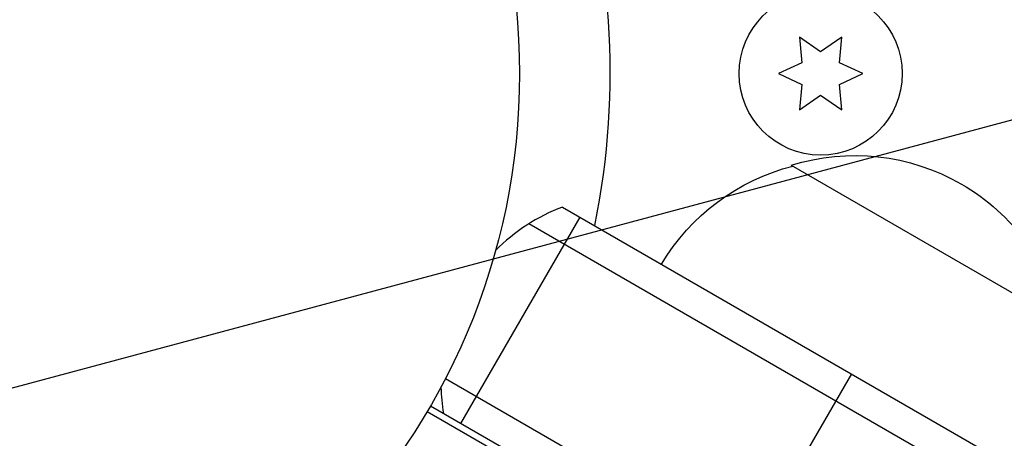
# Model space of a CAD drawing. Units: millimetres. Extents: x -3906 to 3890, y -5282 to 4426.
# Drawn here: x 950 to 1029, y -570 to -537 of the extents above; entities that cross this region are included whole.
import ezdxf

# ---------------------------------------------------------------- set-up
doc = ezdxf.new("R2010")
doc.units = ezdxf.units.MM
doc.header["$LTSCALE"] = 20
doc.linetypes.add('HIDDEN', pattern=[9.525, 6.35, -3.175])
for name, color, linetype in [('2d', 230, 'Continuous'), ('AS-Free_Space', 31, 'HIDDEN'), ('AS-Free_Space_Hatch', 31, 'HIDDEN')]:
    doc.layers.add(name, color=color, linetype=linetype)

msp = doc.modelspace()

# ---------------------------------------------------------------- hatches: boundary and pattern name
at = {"layer": 'AS-Free_Space_Hatch'}
h = msp.add_hatch(dxfattribs=at)
h.set_pattern_fill('ANSI31', color=256, scale=100)
h.set_pattern_definition([(195, (468.52, -1352.5), (82.175, -306.681), [])])
edge = h.paths.add_edge_path()
edge.add_arc((2365.079, -541), 500, 0, 360)
edge = h.paths.add_edge_path()
edge.add_arc((-857.205, -3648.723), 1000, 150, 330)
edge.add_line((8.82, -4148.723), (1334.545, -1852.5))
edge.add_arc((468.52, -1352.5), 1000, 330, 510)
edge.add_line((-397.506, -852.5), (-1723.231, -3148.723))

# ---------------------------------------------------------------- linework, layer by layer
at = {"layer": '2d'}
for p, q in [((1012.364, -538.099), (1012.543, -540.136)), ((1014.039, -539.272), (1012.364, -538.099)), ((1015.714, -538.099), (1014.039, -539.272)), ((1015.536, -540.136), (1015.714, -538.099)), ((1012.543, -540.136), (1010.689, -541)), ((1017.389, -541), (1015.536, -540.136)), ((1010.689, -541), (1012.543, -541.864)), ((1015.536, -541.864), (1017.389, -541)), ((1012.543, -541.864), (1012.364, -543.901)), ((1015.714, -543.901), (1015.536, -541.864)), ((1012.364, -543.901), (1014.039, -542.728)), ((1014.039, -542.728), (1015.714, -543.901)), ((1011.689, -548.303), (1033.34, -560.803)), ((993.471, -551.641), (1836.647, -1038.45)), ((985.364, -568.9), (994.864, -552.446)), ((1836.834, -1041.444), (990.785, -552.977)), ((1007.014, -581.4), (1016.514, -564.946)), ((984.138, -565.305), (1829.481, -1053.364)), ((982.687, -567.932), (1027.073, -593.558)), ((1828.18, -1055.5), (982.939, -567.5))]:
    msp.add_line(p, q, dxfattribs=at)
for centre, radius in [((937.039, -541), 53), ((1014.039, -541), 6.5)]:
    msp.add_circle(centre, radius, dxfattribs=at)
at = {"layer": '2d', "extrusion": (0, 0, -1)}
for centre, radius, start, end in [((-937.039, -541), 60.2, 160.43169, 191.60208), ((-1016.753, -564.531), 17, 72.66793, 167.33207), ((-1015.985, -564.86), 17, 30.6413, 75.8135)]:
    msp.add_arc(centre, radius, start, end, dxfattribs=at)
at = {"layer": '2d'}
for start, end in [(110.70352, 135.2134), (181.21741, 189.29648)]:
    msp.add_arc((998.774, -565.673), 15, start, end, dxfattribs=at)
at = {"layer": 'AS-Free_Space', "flags": 128}
msp.add_lwpolyline([(-1723.231, -3148.723, 1), (8.82, -4148.723), (1334.545, -1852.5, 1), (-397.506, -852.5)], format="xyb", close=True, dxfattribs=at)

doc.saveas('drawing.dxf')
